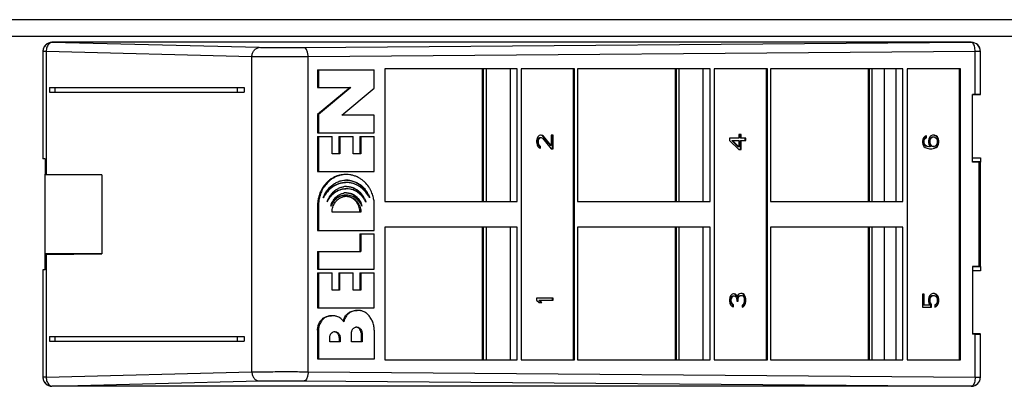
# Model space of a CAD drawing. Units: inches. Extents: x 0 to 34, y 0.4 to 22.
# Drawn here: x 9.3 to 11.9, y 8.5 to 9.5 of the extents above; entities that cross this region are included whole.
import ezdxf

# ---------------------------------------------------------------- set-up
doc = ezdxf.new("R2010")
doc.units = ezdxf.units.IN
doc.header["$LTSCALE"] = 1.87
doc.header["$MEASUREMENT"] = 0
doc.layers.get('0').update_dxf_attribs({"linetype": 'CONTINUOUS'})

msp = doc.modelspace()

# ---------------------------------------------------------------- linework, layer by layer
at = {"linetype": 'Continuous'}
for p, q in [((14.5088, 9.4816), (4.0988, 9.4816)), ((14.5091, 9.4366), (4.0986, 9.4366)), ((9.3863, 9.4211), (9.3863, 9.4216)), ((11.8223, 9.4216), (9.3863, 9.4216)), ((9.9356, 9.4074), (9.3863, 9.4211)), ((11.8223, 9.4212), (10.0548, 9.4068)), ((11.8223, 9.4216), (11.8223, 9.4212)), ((9.3623, 9.3972), (9.3623, 9.1126)), ((9.371, 9.397), (9.371, 9.0719)), ((9.916, 9.3834), (9.371, 9.397)), ((11.8324, 9.3972), (10.065, 9.3828)), ((11.8463, 9.3972), (11.8324, 9.3972)), ((11.8324, 9.2836), (11.8324, 9.3972)), ((11.8463, 9.2831), (11.8463, 9.3972)), ((9.916, 8.5478), (9.916, 9.3834)), ((10.065, 8.5483), (10.065, 9.3828)), ((10.0902, 9.349), (10.0902, 9.3022)), ((10.0902, 9.349), (10.2404, 9.349)), ((10.0927, 9.349), (10.0927, 9.3022)), ((10.2404, 9.3004), (10.2404, 9.349)), ((10.268, 9.3517), (10.268, 8.9995)), ((10.6187, 9.3517), (10.268, 9.3517)), ((10.5272, 8.9995), (10.5272, 9.3517)), ((10.53, 8.9995), (10.53, 9.3517)), ((10.5366, 9.3517), (10.5366, 8.9995)), ((10.601, 8.9995), (10.601, 9.3517)), ((10.6187, 8.9995), (10.6187, 9.3517)), ((10.771, 9.3517), (10.6296, 9.3517)), ((10.6296, 9.3517), (10.6296, 8.5795)), ((10.7684, 8.5795), (10.7684, 9.3517)), ((10.771, 8.5795), (10.771, 9.3517)), ((11.1299, 9.3517), (10.7791, 9.3517)), ((10.7791, 9.3517), (10.7791, 8.9995)), ((11.0383, 8.9995), (11.0383, 9.3517)), ((11.0411, 8.9995), (11.0411, 9.3517)), ((11.0477, 9.3517), (11.0477, 8.9995)), ((11.1121, 8.9995), (11.1121, 9.3517)), ((11.1299, 8.9995), (11.1299, 9.3517)), ((11.2821, 9.3517), (11.1407, 9.3517)), ((11.1407, 9.3517), (11.1407, 8.5795)), ((11.2796, 8.5795), (11.2796, 9.3517)), ((11.2821, 8.5795), (11.2821, 9.3517)), ((11.641, 9.3517), (11.2903, 9.3517)), ((11.2903, 9.3517), (11.2903, 8.9995)), ((11.5495, 8.9995), (11.5495, 9.3517)), ((11.5523, 8.9995), (11.5523, 9.3517)), ((11.5589, 9.3517), (11.5589, 8.9995)), ((11.5915, 9.3517), (11.5915, 8.9995)), ((11.6233, 8.9995), (11.6233, 9.3517)), ((11.641, 8.9995), (11.641, 9.3517)), ((11.7933, 9.3517), (11.6519, 9.3517)), ((11.6519, 9.3517), (11.6519, 8.5795)), ((11.7908, 8.5795), (11.7908, 9.3517)), ((11.7933, 8.5795), (11.7933, 9.3517)), ((9.3798, 9.3016), (9.3798, 9.2896)), ((9.3798, 9.3016), (9.896, 9.3016)), ((9.3798, 9.2896), (9.896, 9.2896)), ((9.3937, 9.3016), (9.3937, 9.2896)), ((9.8772, 9.3016), (9.8772, 9.2896)), ((9.896, 9.3016), (9.896, 9.2896)), ((10.1761, 9.3022), (10.0902, 9.2302)), ((10.0902, 9.3022), (10.1786, 9.3022)), ((10.1786, 9.3022), (10.0927, 9.2302)), ((10.1545, 9.2284), (10.2404, 9.3004)), ((11.8324, 9.2836), (11.8256, 9.2836)), ((11.8256, 9.1036), (11.8256, 9.2836)), ((11.8463, 9.2824), (11.8256, 9.2821)), ((10.0902, 9.2302), (10.0902, 9.1816)), ((10.0902, 9.2302), (10.0927, 9.2302)), ((10.0927, 9.2302), (10.0927, 9.1816)), ((10.2404, 9.2284), (10.1545, 9.2284)), ((10.2404, 9.1816), (10.2404, 9.2284)), ((10.0902, 9.1816), (10.2404, 9.1816)), ((10.0902, 9.172), (10.0902, 9.079)), ((10.0902, 9.172), (10.1286, 9.172)), ((10.0927, 9.172), (10.0927, 9.079)), ((10.1286, 9.1258), (10.1286, 9.172)), ((10.1462, 9.172), (10.1462, 9.1258)), ((10.1462, 9.172), (10.1844, 9.172)), ((10.1487, 9.172), (10.1487, 9.1258)), ((10.1844, 9.1258), (10.1844, 9.172)), ((10.202, 9.172), (10.2404, 9.172)), ((10.202, 9.172), (10.202, 9.1258)), ((10.2045, 9.172), (10.2045, 9.1258)), ((10.2404, 9.079), (10.2404, 9.172)), ((10.6715, 9.1666), (10.6706, 9.1606)), ((10.6706, 9.1606), (10.6706, 9.1566)), ((10.6733, 9.1706), (10.6715, 9.1666)), ((10.677, 9.1746), (10.6733, 9.1706)), ((10.6734, 9.1596), (10.6743, 9.1646)), ((10.6752, 9.1596), (10.6734, 9.1596)), ((10.6734, 9.1556), (10.6734, 9.1596)), ((10.6743, 9.1646), (10.6762, 9.1676)), ((10.6761, 9.1646), (10.6743, 9.1646)), ((10.6752, 9.1596), (10.6761, 9.1646)), ((10.6752, 9.1556), (10.6752, 9.1596)), ((10.6761, 9.1646), (10.678, 9.1676)), ((10.6762, 9.1676), (10.679, 9.1696)), ((10.678, 9.1676), (10.6762, 9.1676)), ((10.6807, 9.1756), (10.677, 9.1746)), ((10.678, 9.1676), (10.6807, 9.1696)), ((10.679, 9.1696), (10.6826, 9.1696)), ((10.6826, 9.1756), (10.6807, 9.1756)), ((10.6845, 9.1746), (10.6825, 9.1751)), ((10.6863, 9.1746), (10.6826, 9.1756)), ((10.6826, 9.1696), (10.6863, 9.1676)), ((10.6873, 9.1726), (10.6845, 9.1746)), ((10.6891, 9.1726), (10.6863, 9.1746)), ((10.6863, 9.1676), (10.7094, 9.1396)), ((10.6891, 9.1726), (10.6873, 9.1726)), ((10.7077, 9.1476), (10.6873, 9.1726)), ((10.7094, 9.1476), (10.6891, 9.1726)), ((10.7141, 9.1756), (10.7094, 9.1756)), ((10.7094, 9.1756), (10.7094, 9.1476)), ((10.7123, 9.1396), (10.7123, 9.1756)), ((10.7141, 9.1396), (10.7141, 9.1756)), ((11.2067, 9.1676), (11.1817, 9.1676)), ((11.1817, 9.1676), (11.1817, 9.1616)), ((11.1817, 9.1616), (11.2067, 9.1376)), ((11.1873, 9.1616), (11.2067, 9.1616)), ((11.2049, 9.1446), (11.1873, 9.1616)), ((11.2067, 9.1446), (11.1891, 9.1616)), ((11.2123, 9.1776), (11.2067, 9.1776)), ((11.2067, 9.1776), (11.2067, 9.1676)), ((11.2067, 9.1616), (11.2067, 9.1446)), ((11.2105, 9.1676), (11.2105, 9.1776)), ((11.2252, 9.1676), (11.2105, 9.1676)), ((11.2105, 9.1616), (11.2252, 9.1616)), ((11.2105, 9.1376), (11.2105, 9.1616)), ((11.2123, 9.1676), (11.2123, 9.1776)), ((11.2123, 9.1376), (11.2123, 9.1616)), ((11.2234, 9.1616), (11.2234, 9.1676)), ((11.2252, 9.1616), (11.2252, 9.1676)), ((11.6938, 9.1646), (11.6929, 9.1596)), ((11.6929, 9.1596), (11.6929, 9.1556)), ((11.6966, 9.1696), (11.6938, 9.1646)), ((11.6957, 9.1606), (11.6966, 9.1636)), ((11.6975, 9.1606), (11.6957, 9.1606)), ((11.6957, 9.1546), (11.6957, 9.1606)), ((11.7003, 9.1726), (11.6966, 9.1696)), ((11.6966, 9.1636), (11.6985, 9.1666)), ((11.6984, 9.1636), (11.6966, 9.1636)), ((11.6975, 9.1606), (11.6984, 9.1636)), ((11.6975, 9.1546), (11.6975, 9.1606)), ((11.6984, 9.1636), (11.7003, 9.1666)), ((11.6985, 9.1666), (11.7013, 9.1686)), ((11.7003, 9.1666), (11.6985, 9.1666)), ((11.7031, 9.1736), (11.7003, 9.1726)), ((11.7003, 9.1666), (11.7031, 9.1686)), ((11.7013, 9.1686), (11.7013, 9.1726)), ((11.7031, 9.1686), (11.7013, 9.1686)), ((11.7031, 9.1686), (11.7031, 9.1736)), ((11.7095, 9.1656), (11.7086, 9.1606)), ((11.7086, 9.1606), (11.7086, 9.1556)), ((11.7123, 9.1706), (11.7095, 9.1656)), ((11.7115, 9.1616), (11.7124, 9.1646)), ((11.7132, 9.1616), (11.7115, 9.1616)), ((11.7115, 9.1546), (11.7115, 9.1616)), ((11.7151, 9.1736), (11.7123, 9.1706)), ((11.7124, 9.1646), (11.7142, 9.1676)), ((11.7142, 9.1646), (11.7124, 9.1646)), ((11.7132, 9.1616), (11.7142, 9.1646)), ((11.7132, 9.1546), (11.7132, 9.1616)), ((11.7142, 9.1676), (11.7161, 9.1696)), ((11.716, 9.1676), (11.7142, 9.1676)), ((11.7142, 9.1646), (11.716, 9.1676)), ((11.7197, 9.1756), (11.7151, 9.1736)), ((11.716, 9.1676), (11.7179, 9.1696)), ((11.7161, 9.1696), (11.7189, 9.1706)), ((11.7179, 9.1696), (11.7161, 9.1696)), ((11.7179, 9.1696), (11.7206, 9.1706)), ((11.7189, 9.1706), (11.7234, 9.1706)), ((11.7243, 9.1756), (11.7197, 9.1756)), ((11.7234, 9.1706), (11.7262, 9.1696)), ((11.7272, 9.1736), (11.7241, 9.1749)), ((11.729, 9.1736), (11.7243, 9.1756)), ((11.7262, 9.1696), (11.729, 9.1676)), ((11.729, 9.1736), (11.7272, 9.1736)), ((11.7309, 9.1706), (11.7272, 9.1736)), ((11.7327, 9.1706), (11.729, 9.1736)), ((11.729, 9.1676), (11.7308, 9.1646)), ((11.7308, 9.1646), (11.7317, 9.1616)), ((11.7327, 9.1706), (11.7309, 9.1706)), ((11.7337, 9.1656), (11.7309, 9.1706)), ((11.7317, 9.1616), (11.7317, 9.1546)), ((11.7354, 9.1656), (11.7327, 9.1706)), ((11.7354, 9.1656), (11.7337, 9.1656)), ((11.7346, 9.1606), (11.7337, 9.1656)), ((11.7364, 9.1606), (11.7346, 9.1606)), ((11.7346, 9.1556), (11.7346, 9.1606)), ((11.7364, 9.1606), (11.7354, 9.1656)), ((11.7364, 9.1556), (11.7364, 9.1606)), ((10.6706, 9.1566), (10.6715, 9.1496)), ((10.6715, 9.1496), (10.6733, 9.1456)), ((10.6733, 9.1456), (10.677, 9.1416)), ((10.6752, 9.1556), (10.6734, 9.1556)), ((10.6743, 9.1506), (10.6734, 9.1556)), ((10.6761, 9.1506), (10.6743, 9.1506)), ((10.6762, 9.1476), (10.6743, 9.1506)), ((10.6761, 9.1506), (10.6752, 9.1556)), ((10.678, 9.1476), (10.6761, 9.1506)), ((10.678, 9.1476), (10.6762, 9.1476)), ((10.679, 9.1456), (10.6762, 9.1476)), ((10.677, 9.1416), (10.6807, 9.1406)), ((10.6807, 9.1456), (10.678, 9.1476)), ((10.6807, 9.1456), (10.679, 9.1456)), ((10.679, 9.1411), (10.679, 9.1456)), ((10.6807, 9.1406), (10.6807, 9.1456)), ((10.7094, 9.1476), (10.7077, 9.1476)), ((10.7094, 9.1396), (10.7141, 9.1396)), ((11.2067, 9.1446), (11.2049, 9.1446)), ((11.2067, 9.1376), (11.2123, 9.1376)), ((11.6929, 9.1556), (11.6938, 9.1506)), ((11.6938, 9.1506), (11.6966, 9.1456)), ((11.6975, 9.1546), (11.6957, 9.1546)), ((11.6966, 9.1516), (11.6957, 9.1546)), ((11.6984, 9.1516), (11.6966, 9.1516)), ((11.6985, 9.1486), (11.6966, 9.1516)), ((11.6966, 9.1456), (11.7003, 9.1426)), ((11.6984, 9.1516), (11.6975, 9.1546)), ((11.7003, 9.1486), (11.6984, 9.1516)), ((11.7003, 9.1486), (11.6985, 9.1486)), ((11.7013, 9.1466), (11.6985, 9.1486)), ((11.7031, 9.1466), (11.7003, 9.1486)), ((11.7003, 9.1426), (11.7049, 9.1406)), ((11.7031, 9.1466), (11.7013, 9.1466)), ((11.7041, 9.1456), (11.7013, 9.1466)), ((11.7058, 9.1456), (11.7031, 9.1466)), ((11.7058, 9.1456), (11.7041, 9.1456)), ((11.7096, 9.1446), (11.7041, 9.1456)), ((11.7049, 9.1406), (11.7114, 9.1396)), ((11.7114, 9.1446), (11.7058, 9.1456)), ((11.7086, 9.1556), (11.7095, 9.1506)), ((11.7095, 9.1506), (11.7132, 9.1446)), ((11.7132, 9.1446), (11.7114, 9.1446)), ((11.7114, 9.1396), (11.7179, 9.1396)), ((11.7132, 9.1546), (11.7115, 9.1546)), ((11.7124, 9.1516), (11.7115, 9.1546)), ((11.7142, 9.1516), (11.7124, 9.1516)), ((11.7142, 9.1486), (11.7124, 9.1516)), ((11.7142, 9.1516), (11.7132, 9.1546)), ((11.716, 9.1486), (11.7142, 9.1516)), ((11.716, 9.1486), (11.7142, 9.1486)), ((11.7161, 9.1466), (11.7142, 9.1486)), ((11.7179, 9.1466), (11.716, 9.1486)), ((11.7179, 9.1466), (11.7161, 9.1466)), ((11.7189, 9.1456), (11.7161, 9.1466)), ((11.7206, 9.1456), (11.7179, 9.1466)), ((11.7179, 9.1396), (11.7243, 9.1406)), ((11.7234, 9.1456), (11.7189, 9.1456)), ((11.7226, 9.1406), (11.7272, 9.1426)), ((11.7243, 9.1406), (11.7226, 9.1406)), ((11.7262, 9.1466), (11.7234, 9.1456)), ((11.7243, 9.1406), (11.729, 9.1426)), ((11.729, 9.1486), (11.7262, 9.1466)), ((11.7272, 9.1426), (11.7309, 9.1456)), ((11.729, 9.1426), (11.7272, 9.1426)), ((11.7308, 9.1516), (11.729, 9.1486)), ((11.729, 9.1426), (11.7327, 9.1456)), ((11.7317, 9.1546), (11.7308, 9.1516)), ((11.7309, 9.1456), (11.7337, 9.1506)), ((11.7327, 9.1456), (11.7309, 9.1456)), ((11.7327, 9.1456), (11.7354, 9.1506)), ((11.7337, 9.1506), (11.7346, 9.1556)), ((11.7354, 9.1506), (11.7337, 9.1506)), ((11.7364, 9.1556), (11.7346, 9.1556)), ((11.7354, 9.1506), (11.7364, 9.1556)), ((9.3683, 9.1126), (9.3623, 9.1126)), ((9.3683, 9.1126), (9.3683, 9.0719)), ((10.1487, 9.1258), (10.1286, 9.1258)), ((10.2045, 9.1258), (10.1844, 9.1258)), ((11.8256, 9.1156), (11.8463, 9.1156)), ((11.8463, 9.1047), (11.8256, 9.105)), ((11.8463, 9.1156), (11.8463, 9.1037)), ((10.0902, 9.079), (10.2404, 9.079)), ((11.8428, 9.1036), (11.8256, 9.1036)), ((11.8428, 9.1036), (11.8463, 9.1037)), ((11.8428, 8.8276), (11.8428, 9.1036)), ((11.8463, 8.8275), (11.8463, 9.1037)), ((9.3683, 8.8592), (9.3683, 9.0719)), ((9.5182, 9.0706), (9.3683, 9.0706)), ((9.371, 9.0719), (9.5182, 9.0706)), ((9.5182, 9.0706), (9.5182, 8.8606)), ((10.0901, 8.9896), (10.0901, 8.923)), ((10.0901, 8.9896), (10.0926, 8.9896)), ((10.0926, 8.9896), (10.0926, 8.923)), ((10.2403, 8.923), (10.2403, 8.9896)), ((10.268, 8.9995), (10.6187, 8.9995)), ((10.7791, 8.9995), (11.1299, 8.9995)), ((11.2903, 8.9995), (11.641, 8.9995)), ((10.2048, 8.9716), (10.1285, 8.9716)), ((10.0901, 8.923), (10.2403, 8.923)), ((10.6187, 8.9317), (10.268, 8.9317)), ((10.268, 8.9317), (10.268, 8.5795)), ((10.5272, 8.5795), (10.5272, 8.9317)), ((10.53, 8.5795), (10.53, 8.9317)), ((10.5366, 8.9317), (10.5366, 8.5795)), ((10.601, 8.5795), (10.601, 8.9317)), ((10.6187, 8.5795), (10.6187, 8.9317)), ((11.1299, 8.9317), (10.7791, 8.9317)), ((10.7791, 8.9317), (10.7791, 8.5795)), ((11.0383, 8.5795), (11.0383, 8.9317)), ((11.0411, 8.5795), (11.0411, 8.9317)), ((11.0477, 8.9317), (11.0477, 8.5795)), ((11.1121, 8.5795), (11.1121, 8.9317)), ((11.1299, 8.5795), (11.1299, 8.9317)), ((11.641, 8.9317), (11.2903, 8.9317)), ((11.2903, 8.9317), (11.2903, 8.5795)), ((11.5495, 8.5795), (11.5495, 8.9317)), ((11.5523, 8.5795), (11.5523, 8.9317)), ((11.5589, 8.9317), (11.5589, 8.5795)), ((11.5915, 8.9317), (11.5915, 8.5795)), ((11.6233, 8.5795), (11.6233, 8.9317)), ((11.641, 8.5795), (11.641, 8.9317)), ((10.202, 8.9134), (10.2403, 8.9134)), ((10.202, 8.9134), (10.202, 8.8672)), ((10.2045, 8.9134), (10.2045, 8.8672)), ((10.2403, 8.8204), (10.2403, 8.9134)), ((9.5182, 8.8606), (9.3683, 8.8606)), ((9.3683, 8.8186), (9.3683, 8.8592)), ((9.371, 8.8593), (9.5182, 8.8606)), ((9.371, 8.8593), (9.371, 8.5342)), ((10.0901, 8.8672), (10.2045, 8.8672)), ((10.0901, 8.8672), (10.0901, 8.8204)), ((10.0926, 8.8672), (10.0926, 8.8204)), ((9.3623, 8.8186), (9.3623, 8.5339)), ((9.3683, 8.8186), (9.3623, 8.8186)), ((10.0901, 8.8204), (10.2403, 8.8204)), ((11.8428, 8.8276), (11.8256, 8.8276)), ((11.8256, 8.8276), (11.8256, 8.6476)), ((11.8463, 8.8264), (11.8256, 8.8261)), ((11.8463, 8.8275), (11.8428, 8.8276)), ((11.8463, 8.8275), (11.8463, 8.8156)), ((10.0901, 8.8108), (10.1284, 8.8108)), ((10.0901, 8.8108), (10.0901, 8.7178)), ((10.0926, 8.8108), (10.0926, 8.7178)), ((10.1284, 8.7646), (10.1284, 8.8108)), ((10.146, 8.8108), (10.1844, 8.8108)), ((10.146, 8.8108), (10.146, 8.7646)), ((10.1486, 8.8108), (10.1486, 8.7646)), ((10.1844, 8.7646), (10.1844, 8.8108)), ((10.202, 8.8108), (10.2403, 8.8108)), ((10.202, 8.8108), (10.202, 8.7646)), ((10.2045, 8.8108), (10.2045, 8.7646)), ((10.2403, 8.7178), (10.2403, 8.8108)), ((11.8463, 8.8156), (11.8256, 8.8156)), ((10.1486, 8.7646), (10.1284, 8.7646)), ((10.2045, 8.7646), (10.1844, 8.7646)), ((10.7141, 8.7436), (10.6706, 8.7436)), ((10.6706, 8.7436), (10.6706, 8.7376)), ((10.7123, 8.7376), (10.7123, 8.7436)), ((10.7141, 8.7376), (10.7141, 8.7436)), ((11.1826, 8.7456), (11.1817, 8.7386)), ((11.1845, 8.7496), (11.1826, 8.7456)), ((11.1882, 8.7536), (11.1845, 8.7496)), ((11.1846, 8.7396), (11.1855, 8.7446)), ((11.1855, 8.7446), (11.1873, 8.7476)), ((11.1873, 8.7446), (11.1855, 8.7446)), ((11.1863, 8.7396), (11.1873, 8.7446)), ((11.1873, 8.7476), (11.1901, 8.7496)), ((11.1891, 8.7476), (11.1873, 8.7476)), ((11.1873, 8.7446), (11.1891, 8.7476)), ((11.1919, 8.7546), (11.1882, 8.7536)), ((11.1891, 8.7476), (11.1919, 8.7496)), ((11.1901, 8.7496), (11.1937, 8.7496)), ((11.1937, 8.7546), (11.1919, 8.7546)), ((11.1957, 8.7536), (11.1936, 8.7541)), ((11.1974, 8.7536), (11.1937, 8.7546)), ((11.1937, 8.7496), (11.1974, 8.7476)), ((11.1984, 8.7516), (11.1957, 8.7536)), ((11.2002, 8.7516), (11.1974, 8.7536)), ((11.1974, 8.7476), (11.1993, 8.7456)), ((11.2002, 8.7516), (11.1984, 8.7516)), ((11.2012, 8.7476), (11.1984, 8.7516)), ((11.1993, 8.7456), (11.2011, 8.7396)), ((11.203, 8.7476), (11.2002, 8.7516)), ((11.203, 8.7476), (11.2012, 8.7476)), ((11.2049, 8.7526), (11.203, 8.7476)), ((11.2031, 8.7396), (11.204, 8.7456)), ((11.204, 8.7456), (11.2059, 8.7486)), ((11.2058, 8.7456), (11.204, 8.7456)), ((11.2076, 8.7546), (11.2049, 8.7526)), ((11.2049, 8.7396), (11.2058, 8.7456)), ((11.2058, 8.7456), (11.2076, 8.7486)), ((11.2059, 8.7486), (11.2096, 8.7506)), ((11.2076, 8.7486), (11.2059, 8.7486)), ((11.2113, 8.7556), (11.2076, 8.7546)), ((11.2076, 8.7486), (11.2113, 8.7506)), ((11.2096, 8.7506), (11.215, 8.7506)), ((11.215, 8.7556), (11.2113, 8.7556)), ((11.216, 8.7546), (11.2148, 8.755)), ((11.2178, 8.7546), (11.215, 8.7556)), ((11.215, 8.7506), (11.2169, 8.7496)), ((11.2178, 8.7546), (11.216, 8.7546)), ((11.2188, 8.7526), (11.216, 8.7546)), ((11.2169, 8.7496), (11.2187, 8.7476)), ((11.2206, 8.7526), (11.2178, 8.7546)), ((11.2187, 8.7476), (11.2197, 8.7456)), ((11.2206, 8.7526), (11.2188, 8.7526)), ((11.2207, 8.7496), (11.2188, 8.7526)), ((11.2197, 8.7456), (11.2206, 8.7406)), ((11.2224, 8.7496), (11.2206, 8.7526)), ((11.2206, 8.7406), (11.2206, 8.7346)), ((11.2224, 8.7496), (11.2207, 8.7496)), ((11.2225, 8.7456), (11.2207, 8.7496)), ((11.2243, 8.7456), (11.2224, 8.7496)), ((11.2243, 8.7456), (11.2225, 8.7456)), ((11.2234, 8.7416), (11.2225, 8.7456)), ((11.2252, 8.7416), (11.2234, 8.7416)), ((11.2234, 8.7336), (11.2234, 8.7416)), ((11.2252, 8.7416), (11.2243, 8.7456)), ((11.2252, 8.7336), (11.2252, 8.7416)), ((11.6975, 8.7536), (11.6929, 8.7536)), ((11.6929, 8.7536), (11.6929, 8.7196)), ((11.6957, 8.7246), (11.6957, 8.7536)), ((11.6975, 8.7246), (11.6975, 8.7536)), ((11.7095, 8.7456), (11.7086, 8.7406)), ((11.7086, 8.7406), (11.7086, 8.7346)), ((11.7123, 8.7506), (11.7095, 8.7456)), ((11.7115, 8.7406), (11.7124, 8.7446)), ((11.7132, 8.7406), (11.7115, 8.7406)), ((11.7115, 8.7346), (11.7115, 8.7406)), ((11.716, 8.7536), (11.7123, 8.7506)), ((11.7124, 8.7446), (11.7142, 8.7476)), ((11.7142, 8.7446), (11.7124, 8.7446)), ((11.7132, 8.7406), (11.7142, 8.7446)), ((11.7132, 8.7346), (11.7132, 8.7406)), ((11.7142, 8.7476), (11.717, 8.7496)), ((11.716, 8.7476), (11.7142, 8.7476)), ((11.7142, 8.7446), (11.716, 8.7476)), ((11.7206, 8.7556), (11.716, 8.7536)), ((11.716, 8.7476), (11.7188, 8.7496)), ((11.717, 8.7496), (11.7198, 8.7506)), ((11.7188, 8.7496), (11.717, 8.7496)), ((11.7188, 8.7496), (11.7216, 8.7506)), ((11.7198, 8.7506), (11.7234, 8.7506)), ((11.7243, 8.7556), (11.7206, 8.7556)), ((11.7234, 8.7506), (11.7262, 8.7496)), ((11.7272, 8.7536), (11.7241, 8.7549)), ((11.729, 8.7536), (11.7243, 8.7556)), ((11.7262, 8.7496), (11.729, 8.7476)), ((11.729, 8.7536), (11.7272, 8.7536)), ((11.7309, 8.7506), (11.7272, 8.7536)), ((11.7327, 8.7506), (11.729, 8.7536)), ((11.729, 8.7476), (11.7308, 8.7446)), ((11.7308, 8.7446), (11.7317, 8.7406)), ((11.7327, 8.7506), (11.7309, 8.7506)), ((11.7337, 8.7456), (11.7309, 8.7506)), ((11.7317, 8.7406), (11.7317, 8.7346)), ((11.7354, 8.7456), (11.7327, 8.7506)), ((11.7354, 8.7456), (11.7337, 8.7456)), ((11.7346, 8.7406), (11.7337, 8.7456)), ((11.7364, 8.7406), (11.7346, 8.7406)), ((11.7346, 8.7346), (11.7346, 8.7406)), ((11.7364, 8.7406), (11.7354, 8.7456)), ((11.7364, 8.7346), (11.7364, 8.7406)), ((10.0901, 8.7178), (10.2403, 8.7178)), ((10.6706, 8.7376), (10.677, 8.7316)), ((10.6762, 8.7376), (10.7141, 8.7376)), ((10.6827, 8.7316), (10.6762, 8.7376)), ((10.677, 8.7316), (10.6844, 8.7316)), ((10.6844, 8.7316), (10.678, 8.7376)), ((11.1817, 8.7386), (11.1817, 8.7366)), ((11.1817, 8.7366), (11.1826, 8.7296)), ((11.1826, 8.7296), (11.1845, 8.7256)), ((11.1845, 8.7256), (11.1882, 8.7216)), ((11.1863, 8.7396), (11.1846, 8.7396)), ((11.1846, 8.7356), (11.1846, 8.7396)), ((11.1863, 8.7356), (11.1846, 8.7356)), ((11.1855, 8.7306), (11.1846, 8.7356)), ((11.1873, 8.7306), (11.1855, 8.7306)), ((11.1873, 8.7276), (11.1855, 8.7306)), ((11.1863, 8.7356), (11.1863, 8.7396)), ((11.1873, 8.7306), (11.1863, 8.7356)), ((11.1891, 8.7276), (11.1873, 8.7306)), ((11.1891, 8.7276), (11.1873, 8.7276)), ((11.1901, 8.7256), (11.1873, 8.7276)), ((11.1882, 8.7216), (11.1919, 8.7206)), ((11.1919, 8.7256), (11.1891, 8.7276)), ((11.1919, 8.7256), (11.1901, 8.7256)), ((11.1901, 8.7211), (11.1901, 8.7256)), ((11.1919, 8.7206), (11.1919, 8.7256)), ((11.2011, 8.7396), (11.2011, 8.7356)), ((11.2011, 8.7356), (11.2049, 8.7356)), ((11.2049, 8.7396), (11.2031, 8.7396)), ((11.2031, 8.7356), (11.2031, 8.7396)), ((11.2049, 8.7356), (11.2049, 8.7396)), ((11.2148, 8.7201), (11.216, 8.7206)), ((11.2169, 8.7256), (11.215, 8.7246)), ((11.215, 8.7246), (11.215, 8.7196)), ((11.215, 8.7196), (11.2178, 8.7206)), ((11.216, 8.7206), (11.2188, 8.7226)), ((11.2178, 8.7206), (11.216, 8.7206)), ((11.2187, 8.7276), (11.2169, 8.7256)), ((11.2178, 8.7206), (11.2206, 8.7226)), ((11.2197, 8.7296), (11.2187, 8.7276)), ((11.2188, 8.7226), (11.2207, 8.7256)), ((11.2206, 8.7226), (11.2188, 8.7226)), ((11.2206, 8.7346), (11.2197, 8.7296)), ((11.2206, 8.7226), (11.2224, 8.7256)), ((11.2207, 8.7256), (11.2225, 8.7296)), ((11.2224, 8.7256), (11.2207, 8.7256)), ((11.2224, 8.7256), (11.2243, 8.7296)), ((11.2225, 8.7296), (11.2234, 8.7336)), ((11.2243, 8.7296), (11.2225, 8.7296)), ((11.2252, 8.7336), (11.2234, 8.7336)), ((11.2243, 8.7296), (11.2252, 8.7336)), ((11.6929, 8.7196), (11.7169, 8.7196)), ((11.7123, 8.7246), (11.6957, 8.7246)), ((11.7086, 8.7346), (11.7095, 8.7296)), ((11.7095, 8.7296), (11.7123, 8.7246)), ((11.7132, 8.7346), (11.7115, 8.7346)), ((11.7124, 8.7306), (11.7115, 8.7346)), ((11.7142, 8.7306), (11.7124, 8.7306)), ((11.7152, 8.7266), (11.7124, 8.7306)), ((11.7142, 8.7306), (11.7132, 8.7346)), ((11.7169, 8.7266), (11.7142, 8.7306)), ((11.7169, 8.7266), (11.7152, 8.7266)), ((11.7152, 8.7196), (11.7152, 8.7266)), ((11.7169, 8.7196), (11.7169, 8.7266)), ((11.729, 8.7276), (11.7253, 8.7256)), ((11.7253, 8.7256), (11.7253, 8.7196)), ((11.7253, 8.7205), (11.7272, 8.7216)), ((11.7253, 8.7196), (11.729, 8.7216)), ((11.7272, 8.7216), (11.7309, 8.7246)), ((11.729, 8.7216), (11.7272, 8.7216)), ((11.7308, 8.7306), (11.729, 8.7276)), ((11.729, 8.7216), (11.7327, 8.7246)), ((11.7317, 8.7346), (11.7308, 8.7306)), ((11.7309, 8.7246), (11.7337, 8.7296)), ((11.7327, 8.7246), (11.7309, 8.7246)), ((11.7327, 8.7246), (11.7354, 8.7296)), ((11.7337, 8.7296), (11.7346, 8.7346)), ((11.7354, 8.7296), (11.7337, 8.7296)), ((11.7364, 8.7346), (11.7346, 8.7346)), ((11.7354, 8.7296), (11.7364, 8.7346)), ((9.3798, 8.6416), (9.3798, 8.6296)), ((9.3798, 8.6416), (9.896, 8.6416)), ((9.3937, 8.6416), (9.3937, 8.6296)), ((9.8772, 8.6416), (9.8772, 8.6296)), ((9.896, 8.6416), (9.896, 8.6296)), ((10.0901, 8.6584), (10.0926, 8.6584)), ((10.0901, 8.6584), (10.0901, 8.5822)), ((10.0926, 8.6584), (10.0926, 8.5822)), ((10.1225, 8.6272), (10.1225, 8.6392)), ((10.1472, 8.6392), (10.1497, 8.6392)), ((10.1472, 8.6392), (10.1472, 8.6272)), ((10.1497, 8.6392), (10.1497, 8.6272)), ((10.1802, 8.6272), (10.1802, 8.6512)), ((10.2053, 8.6512), (10.2078, 8.6512)), ((10.2053, 8.6512), (10.2053, 8.6272)), ((10.2078, 8.6512), (10.2079, 8.6272)), ((10.2405, 8.5822), (10.2405, 8.6566)), ((11.8463, 8.6487), (11.8256, 8.649)), ((11.8324, 8.6476), (11.8256, 8.6476)), ((11.8324, 8.5339), (11.8324, 8.6476)), ((11.8463, 8.5339), (11.8463, 8.6481)), ((9.3798, 8.6296), (9.896, 8.6296)), ((10.1497, 8.6272), (10.1225, 8.6272)), ((10.2079, 8.6272), (10.1802, 8.6272)), ((10.0901, 8.5822), (10.2405, 8.5822)), ((10.268, 8.5795), (10.6187, 8.5795)), ((10.6296, 8.5795), (10.771, 8.5795)), ((10.7791, 8.5795), (11.1299, 8.5795)), ((11.1407, 8.5795), (11.2821, 8.5795)), ((11.2903, 8.5795), (11.641, 8.5795)), ((11.6519, 8.5795), (11.7933, 8.5795)), ((9.371, 8.5342), (9.916, 8.5478)), ((10.065, 8.5483), (11.8324, 8.5339)), ((11.8324, 8.5339), (11.8463, 8.5339)), ((9.3863, 8.5101), (9.9356, 8.5238)), ((9.3863, 8.5096), (9.3863, 8.5101)), ((11.8223, 8.5096), (9.3863, 8.5096)), ((10.0548, 8.5243), (11.8223, 8.5099)), ((11.8223, 8.5099), (11.8223, 8.5096))]:
    msp.add_line(p, q, dxfattribs=at)
for centre, radius, start, end in [((9.3863, 9.3976), 0.024, 89.9978, 136.4186), ((11.8223, 9.3976), 0.024, 359.9952, 89.9952), ((11.8223, 9.3972), 0.024, 0.0048, 90.0048), ((9.3861, 9.3972), 0.0238, 175.3821, 180.0089), ((9.3861, 9.3976), 0.0238, 176.2434, 179.9949), ((9.3865, 9.3975), 0.0242, 165.001, 176.2382), ((9.3862, 9.3972), 0.0239, 164.0786, 175.4061), ((9.3862, 9.3976), 0.0239, 154.2897, 164.9989), ((9.3862, 9.3972), 0.0239, 153.4195, 164.0714), ((9.3863, 9.3976), 0.024, 150.0995, 154.3046), ((9.3861, 9.3973), 0.0237, 149.1958, 153.4193), ((9.3863, 9.3976), 0.0239, 136.3805, 150.1038), ((9.3862, 9.3972), 0.0238, 135.5559, 149.1954), ((9.3668, 8.6283), 0.4436, 89.4656, 89.8119), ((10.1666, 8.9947), 0.0614, 90.0039, 92.3401), ((10.1667, 8.9899), 0.0494, 92.9732, 98.7814), ((10.1667, 8.9904), 0.0489, 90.0062, 92.9703), ((10.1671, 8.982), 0.0407, 93.5316, 99.5798), ((10.1666, 8.9775), 0.0358, 93.8038, 99.0804), ((10.1668, 8.9746), 0.0387, 90, 93.8182), ((10.1671, 8.9817), 0.0409, 89.9985, 93.5357), ((10.15, 8.9672), 0.0887, 28.3552, 29.2808), ((10.1602, 8.9671), 0.0517, 23.0326, 24.4607), ((10.1515, 8.965), 0.0743, 26.5611, 27.6399), ((9.3668, 9.3028), 0.4436, 270.1881, 270.5344), ((10.1284, 8.6596), 0.0376, 33.6968, 36.2609), ((10.1939, 8.6544), 0.0122, 90.0774, 101.3727), ((10.1361, 8.642), 0.0124, 90.0662, 114.6357), ((10.1335, 8.642), 0.0124, 65.489, 83.9264), ((9.3861, 8.5339), 0.0238, 179.9911, 184.6178), ((9.3861, 8.5336), 0.0238, 180.0051, 183.7566), ((9.3865, 8.5336), 0.0242, 183.7618, 194.999), ((9.3862, 8.5339), 0.0239, 184.5939, 195.9214), ((11.8223, 8.5339), 0.024, 269.9952, 359.9952), ((11.8223, 8.5336), 0.024, 270.0047, 0.0047), ((9.3862, 8.5335), 0.0239, 195.0011, 205.7103), ((9.3862, 8.5339), 0.0239, 195.9286, 206.5805), ((9.3863, 8.5336), 0.024, 205.6954, 209.9005), ((9.3861, 8.5339), 0.0237, 206.5807, 210.8042), ((9.3863, 8.5335), 0.0239, 209.8959, 223.418), ((9.3862, 8.5339), 0.0238, 210.805, 224.2425), ((9.3863, 8.5336), 0.024, 223.3721, 270.0095)]:
    msp.add_arc(centre, radius, start, end, dxfattribs=at)
for points, start_tangent, end_tangent in [([(9.3863, 9.4211), (9.3799, 9.4202), (9.374, 9.4178), (9.3691, 9.4139)], (-0.999994, 0.0035), (-0.700417, -0.713734)), ([(9.3863, 9.4211), (9.3823, 9.4201), (9.3785, 9.4176), (9.3754, 9.4136), (9.373, 9.4087), (9.3715, 9.403), (9.371, 9.397)], (-0.999742, -0.022706), (-0.006416, -0.999979)), ([(11.8324, 9.3972), (11.8319, 9.4045), (11.8305, 9.4111), (11.8282, 9.4165), (11.8254, 9.4199), (11.8223, 9.4212)], (-0.006686, 0.999978), (-0.999301, 0.037395)), ([(9.371, 9.397), (9.3662, 9.397), (9.3633, 9.3971), (9.3623, 9.3972)], (-0.999898, 0.014286), (0, 1)), ([(9.916, 9.3834), (9.9175, 9.3925), (9.9218, 9.4003), (9.9282, 9.4055), (9.9356, 9.4074)], (0.008201, 0.999966), (0.999925, 0.012218)), ([(10.0548, 9.4068), (10.0369, 9.4067), (10.0179, 9.4067), (9.9988, 9.4067), (9.9803, 9.4068), (9.9631, 9.4069), (9.948, 9.4071), (9.9356, 9.4074)], (-0.999967, -0.008136), (-0.99969, 0.024912)), ([(10.065, 9.3828), (10.0642, 9.3919), (10.062, 9.3997), (10.0587, 9.4049), (10.0548, 9.4068)], (-0.006686, 0.999978), (-0.999301, 0.037395)), ([(10.065, 9.3828), (10.0425, 9.3827), (10.0188, 9.3827), (9.9949, 9.3827), (9.9718, 9.3828), (9.9504, 9.3829), (9.9315, 9.3831), (9.916, 9.3834)], (-0.999979, -0.006508), (-0.999801, 0.019934)), ([(11.8463, 9.2831), (11.8453, 9.2833), (11.8425, 9.2834), (11.8381, 9.2835), (11.8324, 9.2836)], (0, 1), (-1, 0)), ([(10.164, 9.071), (10.155, 9.0704), (10.1459, 9.0686), (10.1374, 9.0656), (10.1293, 9.0615), (10.1221, 9.0567), (10.1155, 9.051), (10.1049, 9.0385), (10.101, 9.0321), (10.0976, 9.0253), (10.0931, 9.0124), (10.0908, 9.0011), (10.0901, 8.9896)], (-1, -0.000002), (0, -1)), ([(10.1666, 9.071), (10.1575, 9.0704), (10.1485, 9.0686), (10.14, 9.0656), (10.1319, 9.0615), (10.1247, 9.0567), (10.118, 9.051), (10.1075, 9.0385), (10.1035, 9.0321), (10.1002, 9.0253), (10.0956, 9.0124), (10.0934, 9.0011), (10.0926, 8.9896)], (-1, -0.000002), (0, -1)), ([(10.1049, 9.0091), (10.1083, 9.0175), (10.1127, 9.0254), (10.1188, 9.0335), (10.1222, 9.0372), (10.1259, 9.0406), (10.1348, 9.0472), (10.1446, 9.052), (10.15, 9.0539), (10.1555, 9.0551), (10.1641, 9.0561)], (0.320269, 0.947327), (0.999166, 0.040826)), ([(10.2403, 8.9896), (10.2396, 9.0011), (10.2374, 9.0124), (10.2329, 9.0252), (10.2295, 9.032), (10.2256, 9.0384), (10.2151, 9.0509), (10.2085, 9.0566), (10.2014, 9.0614), (10.1933, 9.0655), (10.1848, 9.0685), (10.1758, 9.0704), (10.1667, 9.071), (10.1666, 9.071)], (0, 1), (-1, -0.000002)), ([(10.1666, 9.0562), (10.1779, 9.0551), (10.1888, 9.052), (10.1984, 9.0472), (10.2073, 9.0408), (10.2143, 9.0337), (10.2202, 9.0257), (10.2246, 9.0178), (10.228, 9.0093)], (1, 0.000063), (0.314433, -0.94928)), ([(10.2206, 9.0208), (10.2177, 9.0257), (10.2117, 9.0337), (10.2047, 9.0408), (10.1959, 9.0472), (10.1862, 9.052), (10.1753, 9.0551), (10.1666, 9.0561)], (-0.471495, 0.881869), (-0.999171, 0.040712)), ([(10.1665, 9.0497), (10.1563, 9.0489), (10.1462, 9.0464), (10.1386, 9.0432), (10.1315, 9.0391), (10.1245, 9.0338), (10.1181, 9.0277), (10.1109, 9.019), (10.1049, 9.0091)], (-1, -0.000017), (-0.458464, -0.888713)), ([(10.1109, 9.0224), (10.1155, 9.0277), (10.1219, 9.0338), (10.1289, 9.0391), (10.1361, 9.0432), (10.1437, 9.0464), (10.1538, 9.0489), (10.164, 9.0497)], (0.618409, 0.785857), (1, 0.000016)), ([(10.1156, 8.9984), (10.1167, 9.002), (10.1181, 9.0056), (10.1215, 9.0122), (10.1264, 9.0193), (10.1292, 9.0226), (10.1322, 9.0255), (10.1396, 9.0313), (10.1478, 9.0355), (10.1524, 9.0372), (10.1571, 9.0383), (10.1592, 9.0387)], (0.283648, 0.958929), (0.988287, 0.152604)), ([(10.1671, 9.0331), (10.1667, 9.0331), (10.1578, 9.0323), (10.1491, 9.03), (10.1425, 9.0271), (10.1363, 9.0233), (10.1301, 9.0183), (10.1245, 9.0124), (10.1196, 9.0058), (10.1175, 9.0022), (10.1156, 8.9984)], (-1, -0.000053), (-0.428341, -0.903617)), ([(10.121, 9.0113), (10.122, 9.0124), (10.1275, 9.0183), (10.1338, 9.0233), (10.14, 9.0271), (10.1466, 9.03), (10.1552, 9.0323), (10.1641, 9.0331), (10.1646, 9.0331)], (0.623643, 0.78171), (1, 0.000053)), ([(10.2273, 9.0106), (10.2251, 9.0144), (10.2217, 9.0193), (10.2181, 9.0239), (10.2143, 9.0282), (10.2072, 9.0347), (10.1996, 9.0402), (10.1935, 9.0436), (10.1871, 9.0463), (10.177, 9.0489), (10.1667, 9.0497), (10.1665, 9.0497)], (-0.489092, 0.872232), (-1, -0.000017)), ([(10.1667, 9.0393), (10.1763, 9.0383), (10.1856, 9.0355), (10.1938, 9.0312), (10.2013, 9.0254), (10.2071, 9.0192), (10.212, 9.0121), (10.2154, 9.0054), (10.218, 8.9982)], (1, 0.000065), (0.286493, -0.958082)), ([(10.2173, 8.9995), (10.2159, 9.0021), (10.2136, 9.0058), (10.2084, 9.0128), (10.2025, 9.0189), (10.1959, 9.0242), (10.1901, 9.0277), (10.184, 9.0303), (10.1754, 9.0324), (10.1671, 9.0331)], (-0.463915, 0.88588), (-1, -0.000053)), ([(10.2107, 9.0098), (10.2095, 9.0121), (10.2046, 9.0192), (10.1988, 9.0254), (10.1913, 9.0312), (10.1831, 9.0355), (10.1738, 9.0383), (10.1715, 9.0387)], (-0.467279, 0.88411), (-0.988785, 0.149345)), ([(10.1254, 8.9875), (10.1274, 8.9939), (10.1302, 8.9999), (10.1337, 9.0054), (10.1379, 9.0102), (10.1439, 9.0153), (10.1505, 9.0191), (10.1584, 9.0217), (10.1603, 9.0221)], (0.22559, 0.974222), (0.986037, 0.166524)), ([(10.1666, 9.0162), (10.1595, 9.0156), (10.1526, 9.0138), (10.1463, 9.0109), (10.1404, 9.0071), (10.138, 9.005), (10.1356, 9.0028), (10.1313, 8.9978), (10.1281, 8.9928), (10.1254, 8.9875)], (-1, -0.000005), (-0.396914, -0.917856)), ([(10.1285, 8.9716), (10.1286, 8.975), (10.129, 8.9784), (10.1306, 8.9849), (10.133, 8.9911), (10.1364, 8.9967), (10.139, 9.0001), (10.142, 9.0032), (10.1487, 9.0083), (10.1529, 9.0105), (10.1573, 9.0121), (10.161, 9.0129)], (-0.00936, 0.999956), (0.987422, 0.158109)), ([(10.164, 9.0162), (10.157, 9.0156), (10.1501, 9.0138), (10.1438, 9.0109), (10.1379, 9.0071), (10.1354, 9.005), (10.1331, 9.0028), (10.1298, 8.9991)], (-1, -0.000005), (-0.623821, -0.781567)), ([(10.2072, 8.9885), (10.2065, 8.9901), (10.2051, 8.9927), (10.2019, 8.9976), (10.1976, 9.0026), (10.1928, 9.007), (10.187, 9.0108), (10.1807, 9.0137), (10.1738, 9.0156), (10.1667, 9.0162), (10.1666, 9.0162)], (-0.414071, 0.910245), (-1, -0.000005)), ([(10.1668, 9.0133), (10.1713, 9.013), (10.1761, 9.0121), (10.1804, 9.0105), (10.1845, 9.0084), (10.1912, 9.0032), (10.1968, 8.9967), (10.2005, 8.9903), (10.203, 8.9833), (10.2043, 8.9775), (10.2048, 8.9716)], (1, 0.000037), (0.032069, -0.999486)), ([(10.1671, 9.0226), (10.1745, 9.022), (10.1783, 9.021), (10.182, 9.0197), (10.1856, 9.0179), (10.1891, 9.0157), (10.1953, 9.0102), (10.1994, 9.0052), (10.2029, 8.9997), (10.2057, 8.9937), (10.2077, 8.9873)], (1, -0.000036), (0.240559, -0.970635)), ([(10.2023, 8.9716), (10.2018, 8.9775), (10.2005, 8.9833), (10.1979, 8.9903), (10.1943, 8.9967), (10.1887, 9.0032), (10.1819, 9.0084), (10.1778, 9.0105), (10.1735, 9.0121), (10.1693, 9.013)], (-0.032069, 0.999486), (-0.990287, 0.139038)), ([(10.1702, 9.0223), (10.172, 9.022), (10.1758, 9.021), (10.1795, 9.0197), (10.1831, 9.0179), (10.1865, 9.0157), (10.1928, 9.0102), (10.1969, 9.0052), (10.2004, 8.9997), (10.2005, 8.9995)], (0.990205, -0.139624), (0.474018, -0.880515)), ([(10.0901, 8.6584), (10.0913, 8.6682), (10.0928, 8.6731), (10.0949, 8.6777), (10.0975, 8.682), (10.1007, 8.6859), (10.1052, 8.69), (10.1102, 8.6931), (10.1135, 8.6945), (10.117, 8.6956), (10.1206, 8.6963), (10.1242, 8.6966), (10.1268, 8.6967)], (0, 1), (1, -0.000033)), ([(10.1294, 8.6967), (10.1268, 8.6966), (10.1232, 8.6963), (10.1196, 8.6956), (10.1161, 8.6945), (10.1127, 8.6931), (10.1077, 8.69), (10.1032, 8.6859), (10.1001, 8.682), (10.0974, 8.6777), (10.0953, 8.6731), (10.0938, 8.6682), (10.0926, 8.6584)], (-1, 0.000032), (0, -1)), ([(10.1587, 8.6819), (10.1578, 8.683), (10.1558, 8.6853), (10.1537, 8.6874), (10.1514, 8.6894), (10.1464, 8.6926), (10.1411, 8.6949), (10.1376, 8.6959), (10.134, 8.6965), (10.1294, 8.6967)], (-0.591451, 0.806341), (-1, 0.000032)), ([(10.1576, 8.6826), (10.1584, 8.6852), (10.1602, 8.6898), (10.1626, 8.6941), (10.1654, 8.6981), (10.1692, 8.702), (10.1735, 8.7052), (10.1762, 8.7067), (10.1791, 8.7078), (10.1852, 8.7096), (10.1905, 8.7106), (10.1951, 8.7109)], (0.251566, 0.96784), (1, 0.000241)), ([(10.1976, 8.7109), (10.193, 8.7106), (10.1877, 8.7096), (10.1817, 8.7078), (10.1788, 8.7067), (10.176, 8.7052), (10.1717, 8.702), (10.1679, 8.6981), (10.1651, 8.6941), (10.1627, 8.6898), (10.1609, 8.6852), (10.1596, 8.6805)], (-1, -0.000226), (-0.199472, -0.979903)), ([(10.2405, 8.6566), (10.2402, 8.6623), (10.2394, 8.6681), (10.2381, 8.6738), (10.2363, 8.6793), (10.234, 8.6846), (10.2313, 8.6896), (10.2246, 8.6984), (10.2212, 8.7017), (10.2176, 8.7045), (10.2132, 8.707), (10.2087, 8.7089), (10.2062, 8.7097), (10.2036, 8.7103), (10.1984, 8.7109), (10.1976, 8.7109)], (-0.009614, 0.999954), (-1, -0.000226)), ([(10.1802, 8.6512), (10.1806, 8.6554), (10.1815, 8.658), (10.1828, 8.6603), (10.1848, 8.6628), (10.1873, 8.6647), (10.1905, 8.6661), (10.1915, 8.6663)], (0, 1), (0.980591, 0.196064)), ([(10.1939, 8.6666), (10.1973, 8.6661), (10.2004, 8.6647), (10.2029, 8.6628), (10.205, 8.6603), (10.2073, 8.6554), (10.2078, 8.6512)], (1, 0.000046), (0.001861, -0.999998)), ([(10.2053, 8.6512), (10.2047, 8.6554), (10.2025, 8.6603), (10.2004, 8.6628), (10.1979, 8.6647), (10.1968, 8.6653)], (-0.001861, 0.999998), (-0.901747, 0.432264)), ([(10.1225, 8.6392), (10.1227, 8.642), (10.1234, 8.6448), (10.1247, 8.6476), (10.1265, 8.65), (10.1287, 8.6519), (10.1309, 8.6533)], (0, 1), (0.909383, 0.415959)), ([(10.1361, 8.6544), (10.1386, 8.6541), (10.1411, 8.6533), (10.1436, 8.6519), (10.1457, 8.65), (10.1475, 8.6476), (10.1488, 8.6448), (10.1495, 8.642), (10.1497, 8.6392)], (1, 0), (0, -1)), ([(10.1472, 8.6392), (10.1469, 8.642), (10.1462, 8.6448), (10.1449, 8.6476), (10.1432, 8.65), (10.141, 8.6519), (10.1387, 8.6533)], (0, 1), (-0.910167, 0.414241)), ([(11.8324, 8.6476), (11.8381, 8.6476), (11.8425, 8.6477), (11.8453, 8.6479), (11.8463, 8.6481)], (1, 0), (0, 1)), ([(9.371, 8.5342), (9.3662, 8.5341), (9.3633, 8.534), (9.3623, 8.5339)], (-0.999901, -0.014037), (-0.005425, -0.999985)), ([(9.371, 8.5342), (9.3715, 8.5282), (9.373, 8.5225), (9.3754, 8.5175), (9.3785, 8.5136), (9.3823, 8.511), (9.3863, 8.5101)], (0.006417, -0.999979), (0.999742, -0.022708)), ([(9.916, 8.5478), (9.9315, 8.548), (9.9504, 8.5482), (9.9718, 8.5484), (9.9949, 8.5485), (10.0188, 8.5485), (10.0425, 8.5484), (10.065, 8.5483)], (0.999801, 0.019934), (0.999979, -0.006508)), ([(9.916, 8.5478), (9.9175, 8.5386), (9.9218, 8.5309), (9.9282, 8.5257), (9.9356, 8.5238)], (0.008201, -0.999966), (0.999925, -0.012218)), ([(10.065, 8.5483), (10.0642, 8.5392), (10.062, 8.5315), (10.0587, 8.5263), (10.0548, 8.5243)], (-0.006686, -0.999978), (-0.999301, -0.037395)), ([(11.8324, 8.5339), (11.8319, 8.5266), (11.8305, 8.52), (11.8282, 8.5147), (11.8254, 8.5112), (11.8223, 8.5099)], (-0.006686, -0.999978), (-0.999301, -0.037395)), ([(9.3691, 8.5173), (9.374, 8.5134), (9.3799, 8.5109), (9.3863, 8.5101)], (0.697888, -0.716207), (0.999994, 0.003487)), ([(9.9356, 8.5238), (9.948, 8.524), (9.9631, 8.5242), (9.9803, 8.5244), (9.9988, 8.5245), (10.0179, 8.5245), (10.0369, 8.5244), (10.0548, 8.5243)], (0.99969, 0.024912), (0.999967, -0.008136))]:
    msp.add_spline(points, degree=3, dxfattribs=dict(at, start_tangent=start_tangent, end_tangent=end_tangent))

doc.saveas('drawing.dxf')
